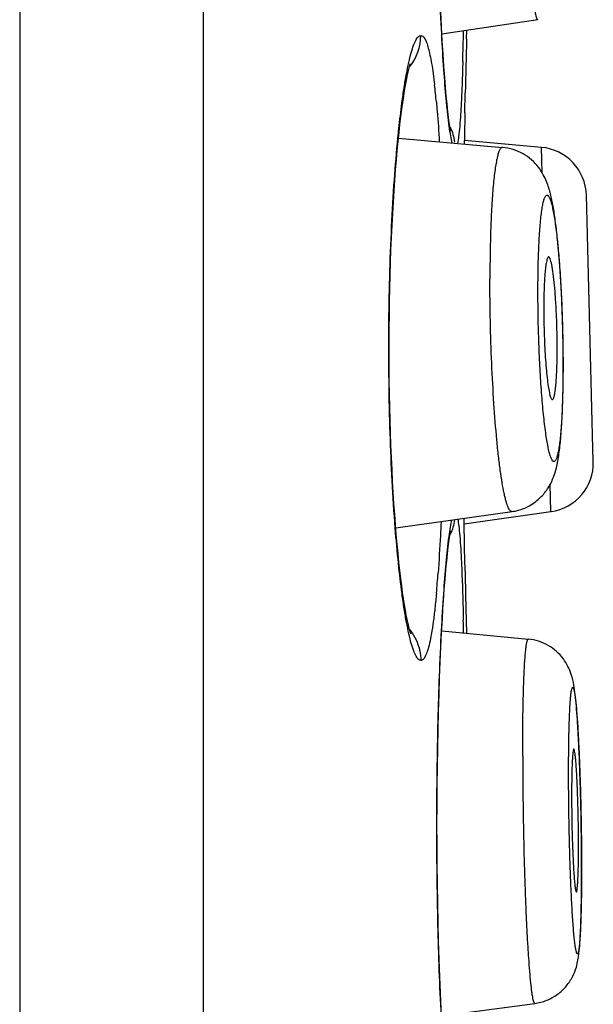
# Model space of a CAD drawing. Units: millimetres. Extents: x 2193 to 2922, y -241 to 1231.
# Drawn here: x 2839 to 2842, y 1189 to 1194 of the extents above; entities that cross this region are included whole.
import ezdxf

# ---------------------------------------------------------------- set-up
doc = ezdxf.new("R2010")
doc.units = ezdxf.units.MM
doc.header["$LTSCALE"] = 19.36
doc.layers.add('MSBR-81', color=7, linetype='CONTINUOUS')
doc.layers.add('MSBR-82', color=7, linetype='CONTINUOUS')

msp = doc.modelspace()

# ---------------------------------------------------------------- linework, layer by layer
at = {"layer": 'MSBR-81', "color": 0, "linetype": 'Continuous'}
for p, q in [((2839.2411, 1228.2592), (2839.2411, 1135.8032)), ((2840.1881, 1228.2592), (2840.1881, 1135.8032)), ((2841.42, 1194.0003), (2841.4162, 1194.0785)), ((2841.424, 1193.9271), (2841.42, 1194.0003)), ((2841.5495, 1193.9384), (2841.5507, 1193.9838)), ((2841.4282, 1193.8592), (2841.424, 1193.9271)), ((2841.4324, 1193.7967), (2841.4282, 1193.8592)), ((2841.4366, 1193.7397), (2841.4324, 1193.7967)), ((2841.4408, 1193.6882), (2841.4366, 1193.7397)), ((2841.4449, 1193.6419), (2841.4408, 1193.6882)), ((2841.541, 1193.5575), (2841.543, 1193.6597)), ((2841.4673, 1193.4672), (2841.468, 1193.4648)), ((2841.5381, 1193.3975), (2841.5384, 1193.4148)), ((2841.5374, 1191.4359), (2841.5369, 1191.4644)), ((2841.5391, 1191.3354), (2841.5374, 1191.4359)), ((2841.4671, 1191.3963), (2841.4674, 1191.3977)), ((2841.5411, 1191.2251), (2841.5391, 1191.3354)), ((2841.4345, 1191.0985), (2841.4387, 1191.1515)), ((2841.4305, 1191.0408), (2841.4345, 1191.0985)), ((2841.4278, 1190.9991), (2841.4305, 1191.0408)), ((2841.4245, 1190.9453), (2841.4278, 1190.9991)), ((2841.4206, 1190.876), (2841.4245, 1190.9453)), ((2841.2609, 1190.8708), (2841.2617, 1190.8692)), ((2841.417, 1190.8024), (2841.4206, 1190.876)), ((2841.4135, 1190.7245), (2841.417, 1190.8024)), ((2841.4102, 1190.6427), (2841.4135, 1190.7245)), ((2841.4073, 1190.5572), (2841.4102, 1190.6427)), ((2841.4046, 1190.4683), (2841.4073, 1190.5572)), ((2841.4023, 1190.3763), (2841.4046, 1190.4683)), ((2841.4003, 1190.2815), (2841.4023, 1190.3763)), ((2841.3987, 1190.1843), (2841.4003, 1190.2815)), ((2841.3976, 1190.0851), (2841.3987, 1190.1843)), ((2841.3969, 1189.9844), (2841.3976, 1190.0851)), ((2841.3966, 1189.8826), (2841.3969, 1189.9844)), ((2841.3969, 1189.7802), (2841.3966, 1189.8826)), ((2841.3976, 1189.6778), (2841.3969, 1189.7802)), ((2841.3987, 1189.5761), (2841.3976, 1189.6778)), ((2841.4003, 1189.4757), (2841.3987, 1189.5761)), ((2841.4024, 1189.3772), (2841.4003, 1189.4757)), ((2841.4049, 1189.2812), (2841.4024, 1189.3772)), ((2841.4077, 1189.1884), (2841.4049, 1189.2812)), ((2841.4109, 1189.0992), (2841.4077, 1189.1884)), ((2841.4144, 1189.014), (2841.4109, 1189.0992)), ((2841.4181, 1188.9334), (2841.4144, 1189.014))]:
    msp.add_line(p, q, dxfattribs=at)
for points in [[(2841.1961, 1193.4109), (2841.2007, 1193.4557), (2841.2055, 1193.4981), (2841.2102, 1193.538), (2841.2151, 1193.5754), (2841.2199, 1193.6104), (2841.2247, 1193.6428), (2841.2295, 1193.6728), (2841.2342, 1193.7001), (2841.2388, 1193.7249), (2841.2433, 1193.7472), (2841.2475, 1193.7666), (2841.2515, 1193.7833), (2841.2552, 1193.7972), (2841.2583, 1193.8077), (2841.2594, 1193.8114)], [(2841.449, 1193.6008), (2841.447, 1193.6207), (2841.4449, 1193.6419)], [(2841.468, 1193.4648), (2841.468, 1193.4647), (2841.4677, 1193.466), (2841.467, 1193.469), (2841.466, 1193.4736), (2841.4648, 1193.48), (2841.4635, 1193.4878), (2841.4619, 1193.4971), (2841.4603, 1193.5079), (2841.4586, 1193.5201), (2841.4568, 1193.5336), (2841.4549, 1193.5485), (2841.4529, 1193.5647), (2841.451, 1193.5821), (2841.449, 1193.6008)], [(2841.1866, 1191.379), (2841.1824, 1191.4305), (2841.1784, 1191.484), (2841.1746, 1191.5394), (2841.171, 1191.5966), (2841.1676, 1191.6556), (2841.1644, 1191.7161), (2841.1616, 1191.7781), (2841.159, 1191.8415), (2841.1567, 1191.906), (2841.1547, 1191.9717), (2841.153, 1192.0382), (2841.1517, 1192.1056), (2841.1506, 1192.1736), (2841.15, 1192.242), (2841.1496, 1192.3107), (2841.1496, 1192.3796), (2841.15, 1192.4483), (2841.1507, 1192.5169), (2841.1517, 1192.5851), (2841.1531, 1192.6527), (2841.1548, 1192.7196), (2841.1568, 1192.7855), (2841.1592, 1192.8504), (2841.1618, 1192.9141), (2841.1647, 1192.9765), (2841.1679, 1193.0373), (2841.1713, 1193.0965), (2841.175, 1193.1539), (2841.1789, 1193.2095), (2841.1829, 1193.2631), (2841.1872, 1193.3146), (2841.1916, 1193.3639), (2841.1961, 1193.4109)], [(2841.2617, 1190.8691), (2841.262, 1190.8684), (2841.2605, 1190.8727), (2841.258, 1190.8804), (2841.2549, 1190.8913), (2841.2511, 1190.9056), (2841.2471, 1190.9227), (2841.2428, 1190.9425), (2841.2382, 1190.9652), (2841.2336, 1190.9905), (2841.2289, 1191.0182), (2841.224, 1191.0486), (2841.2192, 1191.0815), (2841.2144, 1191.1169), (2841.2096, 1191.1547), (2841.2048, 1191.195), (2841.2001, 1191.2376), (2841.1955, 1191.2825), (2841.191, 1191.3297), (2841.1866, 1191.379)], [(2841.4489, 1191.263), (2841.4508, 1191.2817), (2841.4528, 1191.2991), (2841.4547, 1191.3153), (2841.4566, 1191.3302), (2841.4584, 1191.3438), (2841.4602, 1191.3562), (2841.4618, 1191.3672), (2841.4634, 1191.3768), (2841.4648, 1191.3849), (2841.4661, 1191.3916), (2841.4671, 1191.3963)], [(2841.4387, 1191.1515), (2841.4428, 1191.1997), (2841.4448, 1191.222), (2841.4468, 1191.2431), (2841.4489, 1191.263)]]:
    msp.add_lwpolyline(points, dxfattribs=at)
for centre, radius, start, end in [((2821.8198, 1194.3556), 19.7175, 358.45006, 358.90625), ((2841.0586, 1193.9565), 0.2547, 320.4197, 0.0108), ((2901.3683, 1192.4084), 59.8383, 178.53486, 178.801791), ((2837.7572, 1193.2821), 3.6514, 5.2042, 6.5983), ((2901.7293, 1192.3996), 60.1994, 178.897881, 179.033678), ((2900.9663, 1192.3716), 59.4363, 181.105228, 181.447578), ((2835.5153, 1191.6102), 5.9027, 354.84103, 355.83828), ((2819.366, 1190.4597), 22.1719, 1.07232, 1.23825), ((2841.0597, 1190.7315), 0.2533, 15.2951, 39.7243)]:
    msp.add_arc(centre, radius, start, end, dxfattribs=at)
for points, knots in [([(2841.4211, 1193.9625), (2841.4128, 1194.1166), (2841.4006, 1194.4456), (2841.394, 1194.9509), (2841.3991, 1195.4601), (2841.4104, 1195.7941), (2841.4183, 1195.952)], [0, 0, 0, 0, 0.232595, 0.496185, 0.76174, 1, 1, 1, 1]), ([(2841.4448, 1193.627), (2841.44, 1193.6779), (2841.4312, 1193.7897), (2841.4244, 1193.9016), (2841.4211, 1193.9625)], [0, 0, 0, 0, 0.455934, 1, 1, 1, 1]), ([(2841.2159, 1193.6089), (2841.2194, 1193.6354), (2841.2265, 1193.6851), (2841.2383, 1193.7548), (2841.2503, 1193.8145), (2841.2624, 1193.864), (2841.2746, 1193.903), (2841.2853, 1193.9285), (2841.2944, 1193.9432), (2841.3016, 1193.952), (2841.3088, 1193.9564), (2841.3133, 1193.9565)], [0, 0, 0, 0, 0.217266, 0.409217, 0.574803, 0.713218, 0.823823, 0.906692, 0.938187, 0.963581, 1, 1, 1, 1]), ([(2841.3133, 1193.9565), (2841.3169, 1193.9564), (2841.3228, 1193.9533), (2841.3288, 1193.9467), (2841.3359, 1193.9361), (2841.344, 1193.9175), (2841.3529, 1193.8892), (2841.3615, 1193.853), (2841.3697, 1193.8092), (2841.3775, 1193.7579), (2841.3821, 1193.7212), (2841.3844, 1193.7016)], [0, 0, 0, 0, 0.040449, 0.066746, 0.098555, 0.180825, 0.289919, 0.426772, 0.591163, 0.782481, 1, 1, 1, 1]), ([(2841.5301, 1193.8223), (2841.5296, 1193.8049), (2841.5278, 1193.7408), (2841.5254, 1193.6768), (2841.5232, 1193.6302)], [0, 0, 0, 0, 0.272484, 1, 1, 1, 1]), ([(2841.195, 1193.4276), (2841.1966, 1193.4437), (2841.2028, 1193.5042), (2841.21, 1193.5646), (2841.2159, 1193.6089)], [0, 0, 0, 0, 0.266077, 1, 1, 1, 1]), ([(2841.3935, 1193.6133), (2841.395, 1193.5975), (2841.401, 1193.5291), (2841.4057, 1193.4606), (2841.4089, 1193.408)], [0, 0, 0, 0, 0.231492, 1, 1, 1, 1]), ([(2841.4756, 1193.402), (2841.4725, 1193.4138), (2841.4669, 1193.4423), (2841.4594, 1193.492), (2841.4518, 1193.5551), (2841.4471, 1193.6016), (2841.4448, 1193.627)], [0, 0, 0, 0, 0.161423, 0.383189, 0.663501, 1, 1, 1, 1]), ([(2841.5232, 1193.6302), (2841.522, 1193.6039), (2841.5194, 1193.5559), (2841.5147, 1193.4909), (2841.5096, 1193.4401), (2841.5052, 1193.4112), (2841.5026, 1193.3993)], [0, 0, 0, 0, 0.340523, 0.622188, 0.842606, 1, 1, 1, 1]), ([(2841.1814, 1191.4144), (2841.1686, 1191.5771), (2841.1511, 1191.92), (2841.1449, 1192.4394), (2841.1561, 1192.8758), (2841.1753, 1193.2038), (2841.1879, 1193.3558), (2841.195, 1193.4276)], [0, 0, 0, 0, 0.243014, 0.51085, 0.773051, 0.89262, 1, 1, 1, 1]), ([(2841.4176, 1191.4471), (2841.4165, 1191.4235), (2841.4123, 1191.335), (2841.4071, 1191.2466), (2841.4024, 1191.1818)], [0, 0, 0, 0, 0.266503, 1, 1, 1, 1]), ([(2841.4445, 1191.235), (2841.4486, 1191.2802), (2841.455, 1191.342), (2841.4657, 1191.4159), (2841.4712, 1191.4447), (2841.4741, 1191.4569)], [0, 0, 0, 0, 0.608067, 0.831947, 1, 1, 1, 1]), ([(2841.5037, 1191.4605), (2841.5061, 1191.4485), (2841.5101, 1191.4201), (2841.5174, 1191.3459), (2841.5209, 1191.2837), (2841.5231, 1191.238)], [0, 0, 0, 0, 0.163567, 0.386022, 1, 1, 1, 1]), ([(2841.2162, 1191.0755), (2841.2092, 1191.128), (2841.1962, 1191.2408), (2841.1861, 1191.3539), (2841.1814, 1191.4144)], [0, 0, 0, 0, 0.465849, 1, 1, 1, 1]), ([(2841.4202, 1190.8856), (2841.4236, 1190.9491), (2841.4305, 1191.0656), (2841.4396, 1191.182), (2841.4445, 1191.235)], [0, 0, 0, 0, 0.544728, 1, 1, 1, 1]), ([(2841.5231, 1191.238), (2841.5241, 1191.2163), (2841.5283, 1191.1166), (2841.531, 1191.0168), (2841.5327, 1190.9389)], [0, 0, 0, 0, 0.218411, 1, 1, 1, 1]), ([(2841.3133, 1190.7307), (2841.3088, 1190.7308), (2841.3017, 1190.7352), (2841.2945, 1190.7439), (2841.2855, 1190.7585), (2841.2748, 1190.7838), (2841.2627, 1190.8224), (2841.2506, 1190.8715), (2841.2386, 1190.9308), (2841.2269, 1190.9999), (2841.2198, 1191.0493), (2841.2162, 1191.0755)], [0, 0, 0, 0, 0.036592, 0.062019, 0.093508, 0.176294, 0.286818, 0.425199, 0.590782, 0.782735, 1, 1, 1, 1]), ([(2841.394, 1191.0794), (2841.3916, 1191.0529), (2841.3867, 1191.003), (2841.3781, 1190.9331), (2841.369, 1190.8731), (2841.3593, 1190.8235), (2841.3492, 1190.7845), (2841.3397, 1190.7588), (2841.3315, 1190.7441), (2841.3258, 1190.7367), (2841.3198, 1190.732), (2841.3153, 1190.7308), (2841.3133, 1190.7307)], [0, 0, 0, 0, 0.218425, 0.411111, 0.577002, 0.715297, 0.825382, 0.907416, 0.938435, 0.963373, 0.983237, 1, 1, 1, 1]), ([(2841.4191, 1188.8967), (2841.4111, 1189.0534), (2841.3995, 1189.3859), (2841.394, 1189.8937), (2841.4001, 1190.4), (2841.4121, 1190.7304), (2841.4202, 1190.8856)], [0, 0, 0, 0, 0.236597, 0.501552, 0.765702, 1, 1, 1, 1]), ([(2841.3041, 1190.7983), (2841.3056, 1190.7928), (2841.3109, 1190.7706), (2841.3133, 1190.7478), (2841.3133, 1190.7307)], [0, 0, 0, 0, 0.250989, 1, 1, 1, 1])]:
    msp.add_open_spline(points, degree=3, knots=knots, dxfattribs=at)
for points in [[(2841.4648, 1193.4831), (2841.4765, 1193.459), (2841.4843, 1193.4327), (2841.4879, 1193.4062)], [(2841.4877, 1191.4578), (2841.4841, 1191.4316), (2841.4763, 1191.4057), (2841.4648, 1191.382)]]:
    msp.add_open_spline(points, degree=3, dxfattribs=at)
at = {"layer": 'MSBR-82', "color": 0, "linetype": 'Continuous'}
for p, q in [((2841.9183, 1194.0379), (2841.422, 1193.9637)), ((2841.1977, 1193.4263), (2841.7351, 1193.379)), ((2841.9365, 1193.3791), (2841.5384, 1193.4139)), ((2841.94, 1193.2482), (2841.9365, 1193.3791)), ((2842.2043, 1191.7577), (2842.1683, 1193.1327)), ((2841.9857, 1191.4996), (2841.9821, 1191.6407)), ((2841.1837, 1191.415), (2841.7844, 1191.4997)), ((2841.5374, 1191.4366), (2841.9857, 1191.4996)), ((2841.4211, 1190.8844), (2841.8689, 1190.8412)), ((2841.4199, 1188.8979), (2841.9018, 1188.9614))]:
    msp.add_line(p, q, dxfattribs=at)
for centre, radius, start, end in [((2841.9144, 1193.126), 0.254, 1.5, 85), ((2836.3236, 1192.3561), 5.7223, 3.6537, 4.6736), ((2835.4657, 1192.3009), 6.582, 3.16239, 3.65736), ((2834.6843, 1192.2595), 7.3645, 2.17513, 3.14871), ((2845.8283, 1192.5475), 3.8799, 180.0133, 181.4437), ((2834.3117, 1192.245), 7.7374, 1.6732, 2.17785), ((2846.031, 1192.5509), 4.0827, 181.4196, 181.7884), ((2834.2137, 1192.2421), 7.8354, 1.14963, 1.67293), ((2834.6277, 1192.2482), 7.4214, 0.00842, 1.16705), ((2838.7011, 1192.3432), 3.3167, 359.1967, 0.0109), ((2835.4058, 1192.2487), 6.6432, 359.46157, 0.00521), ((2841.9504, 1191.7511), 0.254, 278, 1.5), ((2832.7667, 1189.8463), 9.3734, 2.35529, 3.05632), ((2829.4366, 1189.7121), 12.7062, 1.69955, 2.34281), ((2846.9844, 1190.0439), 4.8922, 178.8309, 180.0785), ((2827.4181, 1189.652), 14.7257, 1.2683, 1.7007), ((2849.5787, 1190.0389), 7.4865, 180.01327, 180.94304), ((2826.8256, 1189.6385), 15.3183, 1.04516, 1.26942), ((2850.0871, 1190.0441), 7.9949, 180.92026, 181.41117), ((2826.8264, 1189.6384), 15.3175, 0.81053, 1.04569), ((2828.0825, 1189.6519), 14.0613, 0.00975, 0.82781), ((2836.2035, 1189.7724), 5.9245, 359.56848, 0.00814), ((2830.2359, 1189.6538), 11.9079, 359.76707, 0.00241)]:
    msp.add_arc(centre, radius, start, end, dxfattribs=at)
for points, knots in [([(2841.9183, 1194.0379), (2841.9171, 1194.0377), (2841.9151, 1194.0396), (2841.9135, 1194.0426), (2841.9118, 1194.0465), (2841.9103, 1194.0514), (2841.9079, 1194.0601), (2841.9032, 1194.0818), (2841.8971, 1194.1219), (2841.89, 1194.1822), (2841.8827, 1194.2579), (2841.8754, 1194.3476), (2841.8682, 1194.4496), (2841.8613, 1194.5618), (2841.8549, 1194.6821), (2841.847, 1194.8517), (2841.8392, 1195.0657), (2841.8331, 1195.3132), (2841.8315, 1195.4737), (2841.8315, 1195.5495)], [0, 0, 0, 0, 0.00234, 0.004365, 0.00707, 0.01048, 0.014604, 0.024999, 0.054324, 0.094594, 0.145043, 0.204746, 0.27251, 0.347063, 0.426937, 0.510602, 0.682715, 0.850192, 1, 1, 1, 1]), ([(2841.7351, 1193.379), (2841.7293, 1193.3796), (2841.7227, 1193.3706), (2841.7182, 1193.3609), (2841.7136, 1193.349), (2841.7084, 1193.3305), (2841.7028, 1193.3038), (2841.6975, 1193.2714), (2841.6925, 1193.2335), (2841.6862, 1193.1729), (2841.6797, 1193.0855), (2841.6721, 1192.9209), (2841.6702, 1192.7898), (2841.6702, 1192.6981)], [0, 0, 0, 0, 0.025338, 0.036017, 0.048667, 0.080027, 0.119559, 0.167126, 0.222441, 0.285186, 0.431495, 0.602477, 1, 1, 1, 1]), ([(2842.0269, 1192.8223), (2842.0243, 1192.854), (2842.0188, 1192.9138), (2842.009, 1192.998), (2841.9977, 1193.0721), (2841.9863, 1193.1284), (2841.9744, 1193.1709), (2841.963, 1193.2043), (2841.9457, 1193.2405), (2841.9207, 1193.279), (2841.8859, 1193.3162), (2841.8419, 1193.3477), (2841.7907, 1193.3701), (2841.7538, 1193.3774), (2841.7351, 1193.379)], [0, 0, 0, 0, 0.138003, 0.261068, 0.368739, 0.464057, 0.51063, 0.56043, 0.617436, 0.684571, 0.75906, 0.837908, 0.9185, 1, 1, 1, 1]), ([(2841.9183, 1192.6345), (2841.9183, 1192.6762), (2841.9189, 1192.7374), (2841.9209, 1192.8169), (2841.923, 1192.8717), (2841.9257, 1192.9223), (2841.9289, 1192.9682), (2841.9326, 1193.009), (2841.9368, 1193.0445), (2841.9414, 1193.0742), (2841.9463, 1193.098), (2841.9509, 1193.1138), (2841.9551, 1193.1232), (2841.9584, 1193.1288), (2841.9627, 1193.133), (2841.9677, 1193.1325), (2841.9709, 1193.1302), (2841.974, 1193.1264), (2841.9771, 1193.1211), (2841.9802, 1193.1141), (2841.9847, 1193.1018), (2841.9902, 1193.0825), (2841.9963, 1193.0546), (2842.0024, 1193.0209), (2842.0083, 1192.9817), (2842.014, 1192.9373), (2842.0215, 1192.8691), (2842.0297, 1192.7745), (2842.0376, 1192.6524), (2842.0435, 1192.5223), (2842.047, 1192.3892), (2842.0479, 1192.3001), (2842.0479, 1192.2559)], [0, 0, 0, 0, 0.089698, 0.131756, 0.171219, 0.207656, 0.240781, 0.270315, 0.295997, 0.317628, 0.335051, 0.348149, 0.353093, 0.357024, 0.362341, 0.364551, 0.367182, 0.370613, 0.375016, 0.380459, 0.386968, 0.403206, 0.423713, 0.448362, 0.476915, 0.509114, 0.544688, 0.624554, 0.713478, 0.808123, 0.904913, 1, 1, 1, 1]), ([(2841.9698, 1192.811), (2841.9684, 1192.8091), (2841.9659, 1192.8035), (2841.963, 1192.7931), (2841.9602, 1192.7789), (2841.9576, 1192.7611), (2841.9553, 1192.7398), (2841.9525, 1192.7052), (2841.9511, 1192.6776), (2841.9504, 1192.6582)], [0, 0, 0, 0, 0.046443, 0.116239, 0.209661, 0.32627, 0.465133, 0.624768, 1, 1, 1, 1]), ([(2841.9737, 1192.8134), (2841.9734, 1192.8134), (2841.9718, 1192.8132), (2841.9706, 1192.812), (2841.9698, 1192.811)], [0, 0, 0, 0, 0.212975, 1, 1, 1, 1]), ([(2842.0178, 1192.3438), (2842.0178, 1192.3716), (2842.0172, 1192.4277), (2842.0145, 1192.5107), (2842.0103, 1192.5903), (2842.0048, 1192.6622), (2841.9982, 1192.7227), (2841.9919, 1192.7643), (2841.9862, 1192.7895), (2841.9828, 1192.8007), (2841.9798, 1192.8073), (2841.9777, 1192.811), (2841.9753, 1192.8133), (2841.9737, 1192.8134)], [0, 0, 0, 0, 0.175667, 0.353952, 0.524618, 0.678993, 0.809233, 0.908453, 0.944941, 0.972114, 0.982193, 0.990032, 1, 1, 1, 1]), ([(2841.7844, 1191.4997), (2841.7827, 1191.4994), (2841.7787, 1191.5004), (2841.7736, 1191.5051), (2841.7686, 1191.5126), (2841.7635, 1191.5231), (2841.7585, 1191.5366), (2841.7534, 1191.5532), (2841.7483, 1191.5728), (2841.7412, 1191.6045), (2841.7326, 1191.6512), (2841.7231, 1191.7152), (2841.714, 1191.7889), (2841.7022, 1191.9037), (2841.6898, 1192.0633), (2841.6788, 1192.268), (2841.6719, 1192.4819), (2841.6702, 1192.6263), (2841.6702, 1192.6981)], [0, 0, 0, 0, 0.004169, 0.009517, 0.016808, 0.026335, 0.038216, 0.052493, 0.069146, 0.088137, 0.132921, 0.186378, 0.247809, 0.316408, 0.471456, 0.643201, 0.822704, 1, 1, 1, 1]), ([(2841.9504, 1192.6582), (2841.95, 1192.6495), (2841.9488, 1192.6123), (2841.9484, 1192.5751), (2841.9484, 1192.5466)], [0, 0, 0, 0, 0.234681, 1, 1, 1, 1]), ([(2842.0479, 1192.2559), (2842.0479, 1192.2142), (2842.0473, 1192.153), (2842.0453, 1192.0735), (2842.0432, 1192.0187), (2842.0405, 1191.9682), (2842.0373, 1191.9222), (2842.0336, 1191.8814), (2842.0294, 1191.8459), (2842.0248, 1191.8162), (2842.0199, 1191.7924), (2842.0153, 1191.7766), (2842.0111, 1191.7672), (2842.0078, 1191.7616), (2842.0035, 1191.7574), (2841.9986, 1191.7579), (2841.9953, 1191.7602), (2841.9922, 1191.764), (2841.9891, 1191.7694), (2841.986, 1191.7763), (2841.9815, 1191.7886), (2841.976, 1191.8079), (2841.9699, 1191.8358), (2841.9638, 1191.8695), (2841.9579, 1191.9087), (2841.9522, 1191.9531), (2841.9447, 1192.0213), (2841.9365, 1192.1159), (2841.9286, 1192.238), (2841.9228, 1192.3681), (2841.9192, 1192.5012), (2841.9183, 1192.5903), (2841.9183, 1192.6345)], [0, 0, 0, 0, 0.089698, 0.131756, 0.171219, 0.207656, 0.240781, 0.270315, 0.295997, 0.317628, 0.335051, 0.348149, 0.353093, 0.357024, 0.362341, 0.364551, 0.367182, 0.370613, 0.375016, 0.380459, 0.386968, 0.403206, 0.423713, 0.448362, 0.476915, 0.509114, 0.544688, 0.624554, 0.713478, 0.808123, 0.904913, 1, 1, 1, 1]), ([(2841.9504, 1192.4235), (2841.951, 1192.402), (2841.9527, 1192.3599), (2841.9561, 1192.2987), (2841.9603, 1192.2422), (2841.9652, 1192.192), (2841.9706, 1192.1498), (2841.9756, 1192.1201), (2841.98, 1192.1014), (2841.983, 1192.0913), (2841.9859, 1192.0839), (2841.9882, 1192.08), (2841.9895, 1192.0787)], [0, 0, 0, 0, 0.18523, 0.362589, 0.526785, 0.672893, 0.796393, 0.893475, 0.931315, 0.961669, 0.984447, 1, 1, 1, 1]), ([(2841.9931, 1192.0771), (2841.9952, 1192.0773), (2841.9979, 1192.0813), (2842.0002, 1192.0869), (2842.0033, 1192.0972), (2842.0066, 1192.1143), (2842.0099, 1192.14), (2842.0127, 1192.1718), (2842.0159, 1192.2247), (2842.0171, 1192.267), (2842.0175, 1192.2967)], [0, 0, 0, 0, 0.02854, 0.05301, 0.085006, 0.171686, 0.287968, 0.4319, 0.600787, 1, 1, 1, 1]), ([(2841.7844, 1191.4997), (2841.8055, 1191.5026), (2841.8469, 1191.5137), (2841.9022, 1191.5447), (2841.9464, 1191.5859), (2841.9787, 1191.6308), (2841.9986, 1191.6747), (2842.0113, 1191.7143), (2842.0195, 1191.7513), (2842.0281, 1191.8017), (2842.0361, 1191.8715), (2842.0454, 1192.0045), (2842.0481, 1192.111), (2842.0488, 1192.1862)], [0, 0, 0, 0, 0.079565, 0.157873, 0.233894, 0.30299, 0.362393, 0.41273, 0.457919, 0.503394, 0.603261, 0.719537, 1, 1, 1, 1]), ([(2841.9895, 1192.0787), (2841.9898, 1192.0784), (2841.9908, 1192.0775), (2841.9921, 1192.077), (2841.9931, 1192.0771)], [0, 0, 0, 0, 0.299775, 1, 1, 1, 1]), ([(2841.8395, 1190.2382), (2841.8395, 1190.2809), (2841.8398, 1190.3628), (2841.8412, 1190.4796), (2841.8437, 1190.5832), (2841.847, 1190.6712), (2841.8506, 1190.7339), (2841.8541, 1190.7748), (2841.8566, 1190.7982), (2841.859, 1190.8144), (2841.8611, 1190.8248), (2841.8625, 1190.8307), (2841.864, 1190.8353), (2841.8656, 1190.8389), (2841.8676, 1190.8413), (2841.8689, 1190.8412)], [0, 0, 0, 0, 0.211185, 0.405525, 0.577777, 0.724156, 0.841467, 0.888439, 0.927272, 0.957728, 0.969781, 0.979727, 0.987595, 0.993449, 1, 1, 1, 1]), ([(2842.1268, 1190.3461), (2842.1254, 1190.3729), (2842.1224, 1190.4228), (2842.1173, 1190.4921), (2842.1116, 1190.5514), (2842.1043, 1190.6062), (2842.0902, 1190.6706), (2842.0516, 1190.747), (2841.9743, 1190.8157), (2841.9045, 1190.8378), (2841.8689, 1190.8412)], [0, 0, 0, 0, 0.13023, 0.242778, 0.337537, 0.419159, 0.511068, 0.65676, 0.826709, 1, 1, 1, 1]), ([(2842.0767, 1190.1517), (2842.0767, 1190.1917), (2842.0771, 1190.2674), (2842.0788, 1190.3724), (2842.0813, 1190.4495), (2842.0841, 1190.501), (2842.0862, 1190.5314), (2842.0885, 1190.5557), (2842.0907, 1190.5721), (2842.0927, 1190.582), (2842.0941, 1190.587), (2842.0954, 1190.5902), (2842.0965, 1190.5918), (2842.0972, 1190.5926), (2842.0981, 1190.5928), (2842.0989, 1190.5926), (2842.0997, 1190.5919), (2842.1009, 1190.5904), (2842.1022, 1190.5873), (2842.1038, 1190.5824), (2842.1054, 1190.5758), (2842.107, 1190.5677), (2842.1086, 1190.5579), (2842.1109, 1190.5418), (2842.1137, 1190.5179), (2842.1169, 1190.4849), (2842.12, 1190.4462), (2842.1231, 1190.4024), (2842.126, 1190.3537), (2842.1298, 1190.2807), (2842.1341, 1190.1813), (2842.1381, 1190.055), (2842.1412, 1189.923), (2842.143, 1189.7902), (2842.1435, 1189.7021), (2842.1435, 1189.6588)], [0, 0, 0, 0, 0.087023, 0.164357, 0.228263, 0.254476, 0.276538, 0.294274, 0.307539, 0.312458, 0.316227, 0.318877, 0.319813, 0.320531, 0.321108, 0.32168, 0.322387, 0.323309, 0.325922, 0.329649, 0.334522, 0.340546, 0.347709, 0.355993, 0.375853, 0.399975, 0.428152, 0.460087, 0.495475, 0.534001, 0.618929, 0.711602, 0.808495, 0.905898, 1, 1, 1, 1]), ([(2842.1037, 1190.2734), (2842.1034, 1190.2735), (2842.1025, 1190.2727), (2842.1013, 1190.2699), (2842.0999, 1190.2635), (2842.0985, 1190.2529), (2842.0971, 1190.2382), (2842.0959, 1190.2197), (2842.0948, 1190.1974), (2842.0939, 1190.1717), (2842.0934, 1190.1534), (2842.0932, 1190.1437)], [0, 0, 0, 0, 0.007927, 0.021934, 0.072711, 0.154728, 0.267589, 0.410333, 0.58123, 0.778425, 1, 1, 1, 1]), ([(2842.128, 1189.7732), (2842.128, 1189.8019), (2842.1276, 1189.8603), (2842.1261, 1189.9475), (2842.1241, 1190.0196), (2842.122, 1190.0746), (2842.1203, 1190.1126), (2842.1185, 1190.1476), (2842.1166, 1190.179), (2842.1145, 1190.2064), (2842.1125, 1190.2294), (2842.1104, 1190.2477), (2842.1084, 1190.2609), (2842.1065, 1190.2689), (2842.1051, 1190.2725), (2842.1041, 1190.2734), (2842.1037, 1190.2734)], [0, 0, 0, 0, 0.171626, 0.349065, 0.521203, 0.602218, 0.678314, 0.748408, 0.811419, 0.866403, 0.912648, 0.949471, 0.976302, 0.992949, 0.997529, 1, 1, 1, 1]), ([(2841.8395, 1190.2382), (2841.8395, 1190.1645), (2841.8404, 1190.0149), (2841.8443, 1189.7916), (2841.8495, 1189.6073), (2841.8548, 1189.4664), (2841.8591, 1189.3692), (2841.8638, 1189.2799), (2841.8688, 1189.1998), (2841.874, 1189.13), (2841.8793, 1189.0716), (2841.8841, 1189.0304), (2841.888, 1189.0038), (2841.8907, 1188.9887), (2841.8934, 1188.977), (2841.8957, 1188.9693), (2841.8977, 1188.965), (2841.8991, 1188.9626), (2841.9008, 1188.9613), (2841.9018, 1188.9614)], [0, 0, 0, 0, 0.172341, 0.350176, 0.522786, 0.604029, 0.680269, 0.750365, 0.813326, 0.868198, 0.914207, 0.950706, 0.965207, 0.977157, 0.986538, 0.993355, 0.995822, 0.997693, 1, 1, 1, 1]), ([(2842.1435, 1189.6588), (2842.1435, 1189.6187), (2842.1431, 1189.543), (2842.1414, 1189.438), (2842.1389, 1189.3609), (2842.1362, 1189.3094), (2842.134, 1189.2791), (2842.1317, 1189.2547), (2842.1295, 1189.2384), (2842.1275, 1189.2284), (2842.1261, 1189.2234), (2842.1249, 1189.2202), (2842.1238, 1189.2186), (2842.123, 1189.2179), (2842.1221, 1189.2176), (2842.1213, 1189.2178), (2842.1205, 1189.2185), (2842.1193, 1189.22), (2842.118, 1189.2231), (2842.1164, 1189.2281), (2842.1148, 1189.2346), (2842.1132, 1189.2428), (2842.1116, 1189.2525), (2842.1093, 1189.2686), (2842.1065, 1189.2925), (2842.1033, 1189.3256), (2842.1002, 1189.3642), (2842.0971, 1189.4081), (2842.0942, 1189.4567), (2842.0904, 1189.5297), (2842.0861, 1189.6291), (2842.0821, 1189.7554), (2842.079, 1189.8875), (2842.0772, 1190.0202), (2842.0767, 1190.1083), (2842.0767, 1190.1517)], [0, 0, 0, 0, 0.087023, 0.164357, 0.228263, 0.254476, 0.276538, 0.294274, 0.307539, 0.312458, 0.316227, 0.318877, 0.319813, 0.320531, 0.321108, 0.32168, 0.322387, 0.323309, 0.325922, 0.329649, 0.334522, 0.340546, 0.347709, 0.355993, 0.375853, 0.399975, 0.428152, 0.460087, 0.495475, 0.534001, 0.618929, 0.711602, 0.808495, 0.905898, 1, 1, 1, 1]), ([(2842.0946, 1189.8472), (2842.0956, 1189.8094), (2842.0973, 1189.7547), (2842.1005, 1189.6851), (2842.103, 1189.6408), (2842.1057, 1189.6034), (2842.1084, 1189.5741), (2842.1109, 1189.555), (2842.113, 1189.5444), (2842.1141, 1189.5406), (2842.1147, 1189.5391)], [0, 0, 0, 0, 0.367066, 0.531027, 0.676091, 0.798236, 0.894475, 0.962183, 0.984841, 1, 1, 1, 1]), ([(2842.1166, 1189.537), (2842.1171, 1189.537), (2842.1181, 1189.5383), (2842.1189, 1189.5408), (2842.1199, 1189.5451), (2842.1213, 1189.5537), (2842.1228, 1189.5684), (2842.1243, 1189.5903), (2842.1256, 1189.6179), (2842.1267, 1189.6506), (2842.1274, 1189.6878), (2842.1277, 1189.714), (2842.1278, 1189.7278)], [0, 0, 0, 0, 0.007393, 0.021714, 0.04395, 0.074219, 0.158651, 0.274117, 0.418612, 0.589792, 0.784974, 1, 1, 1, 1]), ([(2841.9018, 1188.9614), (2841.9229, 1188.9642), (2841.9646, 1188.9752), (2842.0208, 1189.0063), (2842.0668, 1189.0494), (2842.0981, 1189.0986), (2842.1166, 1189.1446), (2842.1249, 1189.1828), (2842.1296, 1189.2147), (2842.1339, 1189.257), (2842.1378, 1189.3172), (2842.1409, 1189.4004), (2842.143, 1189.4982), (2842.1436, 1189.5682), (2842.1437, 1189.6054)], [0, 0, 0, 0, 0.084285, 0.168314, 0.251215, 0.330804, 0.39671, 0.445811, 0.485059, 0.524115, 0.613665, 0.723343, 0.853085, 1, 1, 1, 1]), ([(2842.1147, 1189.5391), (2842.1148, 1189.5388), (2842.1152, 1189.538), (2842.116, 1189.5369), (2842.1166, 1189.537)], [0, 0, 0, 0, 0.36894, 1, 1, 1, 1])]:
    msp.add_open_spline(points, degree=3, knots=knots, dxfattribs=at)

doc.saveas('drawing.dxf')
